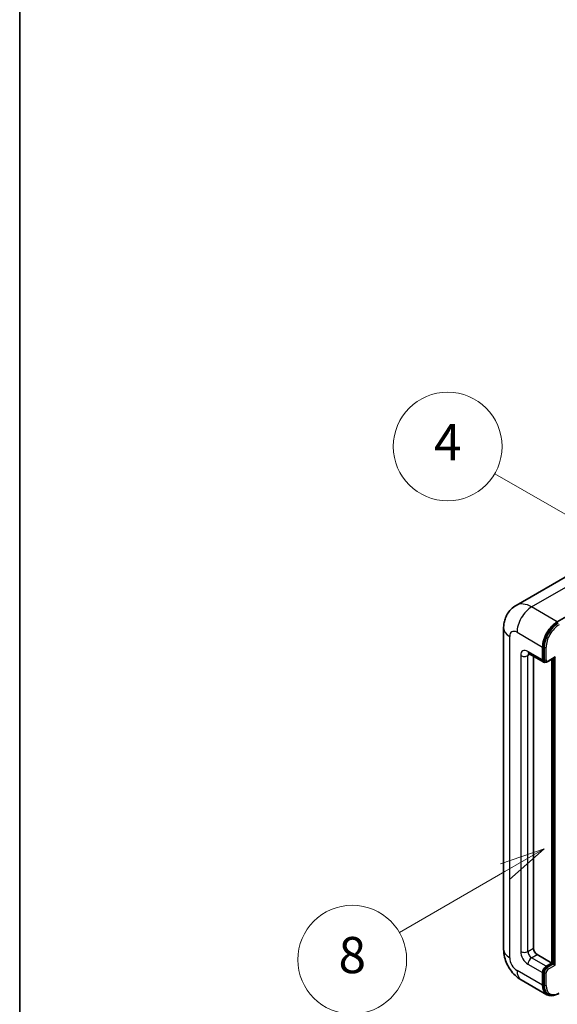
# Model space of a CAD drawing. Units: millimetres. Extents: x 18 to 9277, y 19 to 1143.
# Drawn here: x 18 to 137, y 724 to 941 of the extents above; entities that cross this region are included whole.
import ezdxf

# ---------------------------------------------------------------- set-up
doc = ezdxf.new("R2010")
doc.units = ezdxf.units.MM
for name, color, linetype, lineweight in [('Border (ISO)', 7, 'Continuous', 35), ('Symbol (TK)', 100, 'Continuous', 18), ('Visible (ISO)', 7, 'Continuous', 35), ('Visible Narrow (ISO)', 7, 'Continuous', 25)]:
    doc.layers.add(name, color=color, linetype=linetype, lineweight=lineweight)
doc.styles.add('Note Text (TK2)', font='MS PGothic.ttf')

# ---------------------------------------------------------------- blocks, each defined once
blk = doc.blocks.new('図面枠 tk図枠')
at = {"layer": 'Border (ISO)'}
blk.add_line((14.5, 289), (14.5, 8), dxfattribs=at)
blk = doc.blocks.new('バルーン4')
at = {"layer": 'Symbol (TK)', "color": 100}
for p, q in [((43.431, 192.726), (41.015, 191.909)), ((41.265, 191.476), (43.431, 192.726)), ((41.515, 191.043), (43.431, 192.726)), ((41.265, 191.476), (35.44, 188.112))]:
    blk.add_line(p, q, dxfattribs=at)
at = {"layer": 'Symbol (TK)'}
blk.add_circle((32.842, 186.612), 3, dxfattribs=at)
at = {"layer": 'Symbol (TK)', "color": 7, "insert": (32.842, 186.607), "char_height": 2, "attachment_point": 5, "style": 'Note Text (TK2)'}
blk.add_mtext('8', dxfattribs=at)
blk = doc.blocks.new('バルーン11')
at = {"layer": 'Symbol (TK)', "color": 100}
for p, q in [((50.396, 207.835), (40.704, 213.431)), ((52.561, 206.585), (50.646, 208.268)), ((50.396, 207.835), (52.561, 206.585)), ((50.146, 207.402), (52.561, 206.585))]:
    blk.add_line(p, q, dxfattribs=at)
at = {"layer": 'Symbol (TK)'}
blk.add_circle((38.106, 214.931), 3, dxfattribs=at)
at = {"layer": 'Symbol (TK)', "color": 7, "insert": (38.106, 214.913), "char_height": 2, "attachment_point": 5, "style": 'Note Text (TK2)'}
blk.add_mtext('4', dxfattribs=at)
blk = doc.blocks.new('バルーン13')
at = {"layer": 'Symbol (TK)', "color": 100}
for p, q in [((51.312, 185.321), (48.897, 184.504)), ((49.147, 184.071), (51.312, 185.321)), ((49.397, 183.638), (51.312, 185.321)), ((49.147, 184.071), (41.49, 179.65))]:
    blk.add_line(p, q, dxfattribs=at)
at = {"layer": 'Symbol (TK)'}
blk.add_circle((38.892, 178.15), 3, dxfattribs=at)
at = {"layer": 'Symbol (TK)', "color": 7, "insert": (38.892, 178.126), "char_height": 2, "attachment_point": 5, "style": 'Note Text (TK2)'}
blk.add_mtext('1', dxfattribs=at)

msp = doc.modelspace()

# ---------------------------------------------------------------- linework, layer by layer
at = {"layer": 'Visible (ISO)'}
for p, q in [((140.4666, 819.2175), (127.7386, 811.869)), ((136.8241, 808.2634), (149.552, 815.6119)), ((124.9795, 806.8637), (124.9795, 735.9451)), ((133.5916, 799.8652), (133.5916, 802.6646)), ((133.7532, 799.9585), (133.7532, 802.7579)), ((130.5958, 801.2083), (133.8283, 799.342)), ((131.5713, 800.6451), (131.5713, 736.1784)), ((134.7446, 799.4544), (136.1776, 800.2818)), ((135.6119, 732.9124), (135.6119, 799.9552)), ((135.7735, 732.8191), (135.7735, 800.0485)), ((134.1446, 799.4233), (133.9426, 799.5399)), ((132.3794, 734.7787), (135.6119, 732.9124)), ((134.3997, 732.2126), (135.6119, 732.9124)), ((134.3997, 732.026), (135.7735, 732.8191)), ((135.9755, 732.7025), (135.7735, 732.8191)), ((135.9755, 732.7025), (136.3796, 732.4692)), ((133.5916, 728.0135), (133.5916, 730.8129)), ((133.7532, 728.1068), (133.7532, 730.9062)), ((128.8815, 729.1868), (134.5384, 725.9208)), ((134.8547, 726.0021), (134.6526, 726.1187))]:
    msp.add_line(p, q, dxfattribs=at)
for centre, major_axis, start_param, end_param in [((136.8241, 804.5309), (2.2857, 3.959), 0.78539816, 2.35619449), ((136.8241, 804.5309), (2.1714, 3.761), 0.78539816, 2.35619449), ((134.3997, 800.3317), (-0.5714, -0.9897), 5.49778714, 6.97940395), ((134.3997, 800.3317), (-0.4571, -0.7918), 5.49778714, 6.28318531), ((136.1776, 800.6117), (0.202, 0.3499), 3.92699082, 4.71238898), ((132.3794, 735.7119), (0.5714, -0.9897), 3.92699082, 5.49778714), ((134.3997, 731.2795), (0.5714, 0.9897), 0.78539816, 2.35619449), ((134.3997, 731.2795), (0.4571, 0.7918), 0.78539816, 2.35619449), ((136.8241, 729.8797), (-2.2857, -3.959), 5.49778714, 6.79935433), ((136.8241, 729.8797), (-2.1714, -3.761), 5.49778714, 6.28318531)]:
    msp.add_ellipse(centre, major_axis=major_axis, ratio=0.57735027, start_param=start_param, end_param=end_param, dxfattribs=at)
for points, knots in [([(124.9795, 806.8637), (124.9795, 807.1687), (125, 807.4863), (125.0987, 808.1491), (125.177, 808.4945), (125.4163, 809.2068), (125.5778, 809.574), (126.0093, 810.3028), (126.2804, 810.6642), (126.9356, 811.3272), (127.3198, 811.6272), (127.7386, 811.869)], [4.71238898, 4.71238898, 4.71238898, 4.71238898, 4.869468613, 4.869468613, 5.026548246, 5.026548246, 5.183627878, 5.183627878, 5.340707511, 5.340707511, 5.497787144, 5.497787144, 5.497787144, 5.497787144]), ([(130.4359, 801.2758), (130.4359, 801.2758), (130.4377, 801.2756), (130.4499, 801.2731), (130.4684, 801.2684), (130.5216, 801.2474), (130.556, 801.2312), (130.5958, 801.2083)], [5.902696792, 5.902696792, 5.902696792, 5.902696792, 5.969026042, 5.969026042, 6.126105675, 6.126105675, 6.283185307, 6.283185307, 6.283185307, 6.283185307]), ([(134.1446, 799.4233), (134.1835, 799.4008), (134.2254, 799.3838), (134.3109, 799.3615), (134.3543, 799.3561), (134.4393, 799.3551), (134.4809, 799.3595), (134.5611, 799.3757), (134.5998, 799.3876), (134.6743, 799.4169), (134.7101, 799.4345), (134.7446, 799.4544)], [3.926990817, 3.926990817, 3.926990817, 3.926990817, 4.08407045, 4.08407045, 4.241150082, 4.241150082, 4.398229715, 4.398229715, 4.555309348, 4.555309348, 4.71238898, 4.71238898, 4.71238898, 4.71238898]), ([(128.8815, 729.1868), (128.3532, 729.4918), (127.9078, 729.841), (127.1218, 730.5897), (126.7818, 730.9905), (126.1838, 731.8374), (125.9262, 732.2836), (125.4917, 733.2249), (125.3147, 733.7198), (125.0593, 734.7747), (124.9795, 735.3351), (124.9795, 735.9451)], [3.14159265, 3.14159265, 3.14159265, 3.14159265, 3.45575192, 3.45575192, 3.76991118, 3.76991118, 4.08407045, 4.08407045, 4.39822972, 4.39822972, 4.71238898, 4.71238898, 4.71238898, 4.71238898]), ([(134.8547, 726.0021), (134.9833, 725.9278), (135.1221, 725.8712), (135.413, 725.7951), (135.5649, 725.7756), (135.8761, 725.7722), (136.0354, 725.7882), (136.357, 725.8532), (136.5195, 725.9022), (136.8448, 726.0305), (137.0075, 726.1098), (137.169, 726.203)], [3.926990817, 3.926990817, 3.926990817, 3.926990817, 4.08407045, 4.08407045, 4.241150082, 4.241150082, 4.398229715, 4.398229715, 4.555309348, 4.555309348, 4.71238898, 4.71238898, 4.71238898, 4.71238898])]:
    msp.add_open_spline(points, degree=3, knots=knots, dxfattribs=at)
at = {"layer": 'Visible Narrow (ISO)'}
for p, q in [((131.1672, 811.5294), (143.8951, 818.8779)), ((136.8241, 808.2634), (131.1672, 811.5294)), ((126.3185, 734.0789), (126.3185, 804.9974)), ((127.9347, 805.9306), (133.5916, 802.6646)), ((133.9552, 802.6413), (133.7532, 802.7579)), ((133.9552, 802.6413), (133.9552, 799.8418)), ((134.3593, 799.8418), (134.3593, 802.6413)), ((128.7428, 800.7983), (128.7428, 735.4786)), ((133.5916, 799.8652), (130.3591, 801.7314)), ((130.3591, 800.7983), (130.8325, 801.0716)), ((130.3591, 735.4786), (130.3591, 800.7983)), ((133.9552, 799.8418), (133.7532, 799.9585)), ((136.3796, 800.495), (134.8038, 799.5852)), ((135.9755, 800.1651), (135.9755, 732.7025)), ((136.3796, 732.4692), (136.3796, 800.495)), ((130.3591, 735.4786), (131.5713, 736.1784)), ((131.1672, 734.0789), (132.3794, 734.7787)), ((130.3591, 732.6792), (133.5916, 730.8129)), ((134.3997, 732.2126), (131.1672, 734.0789)), ((135.9755, 732.7025), (134.6017, 731.9093)), ((133.5916, 728.0135), (127.9347, 731.2795)), ((133.9552, 730.7896), (133.7532, 730.9062)), ((133.9552, 730.7896), (133.9552, 727.9901)), ((134.3593, 727.9901), (134.3593, 730.7896)), ((134.6017, 731.9093), (134.3997, 732.026)), ((134.8038, 731.5594), (136.3796, 732.4692)), ((133.9552, 727.9901), (133.7532, 728.1068))]:
    msp.add_line(p, q, dxfattribs=at)
for centre, major_axis, start_param, end_param in [((131.1672, 805.9306), (-3.4286, 5.9385), 5.49778714, 6.28318531), ((131.1672, 807.7968), (2.2857, 3.959), 0.78539816, 2.35619449), ((129.551, 806.8637), (-4.5714, 0), 0, 0.78539816), ((137.0261, 804.4142), (-2.1714, -3.761), 3.92699082, 5.49778714), ((137.2281, 804.2976), (2.0286, 3.5136), 0.78539816, 2.35619449), ((127.9347, 804.0643), (-1.1429, 1.9795), 5.49778714, 7.06858347), ((130.3591, 799.8652), (-1.1429, 1.9795), 5.49778714, 7.06858347), ((134.1573, 802.7579), (0.2857, 0), 3.92699082, 5.49778714), ((129.551, 801.2649), (-1.1429, 0), 0.78539816, 2.35619449), ((131.1672, 802.198), (-0.5714, -0.9897), 5.49778714, 6.28318531), ((131.1672, 800.3317), (-0.5714, 0.9897), 0.16790573, 0.78539816), ((134.1573, 799.9585), (0.2857, 0), 3.92699082, 5.49778714), ((134.6017, 800.2151), (-0.4571, -0.7918), 5.49778714, 6.28318531), ((134.8038, 800.0984), (-0.3143, -0.5444), 5.49778714, 7.06858347), ((134.6017, 799.7019), (0.1429, -0.2474), 0, 0.78539816), ((129.551, 735.9451), (-4.5714, 0), 0, 0.78539816), ((130.3591, 734.5454), (1.1429, -1.9795), 3.92699082, 5.49778714), ((129.551, 735.9451), (-1.1429, 0), 0.78539816, 2.35619449), ((131.1672, 735.012), (-0.5714, 0.9897), 0.78539816, 2.35619449), ((127.9347, 733.1457), (-1.1429, 1.9795), 0.78539816, 2.35619449), ((131.1672, 733.1457), (-0.5714, -0.9897), 3.92699082, 5.49778714), ((131.1672, 733.1457), (-2.2857, -3.959), 5.49778714, 6.28318531), ((134.6017, 731.1628), (-0.4571, -0.7918), 3.92699082, 5.49778714), ((134.1573, 730.9062), (0.2857, 0), 3.92699082, 5.49778714), ((134.8038, 731.0462), (0.3143, 0.5444), 0.78539816, 2.35619449), ((134.6017, 731.676), (0.1429, -0.2474), 0.78539816, 2.35619449), ((134.1573, 728.1068), (0.2857, 0), 3.92699082, 5.49778714), ((137.0261, 729.7631), (-2.1714, -3.761), 5.49778714, 6.28318531), ((137.2281, 729.6465), (-2.0286, -3.5136), 5.49778714, 7.06858347)]:
    msp.add_ellipse(centre, major_axis=major_axis, ratio=0.57735027, start_param=start_param, end_param=end_param, dxfattribs=at)

# ---------------------------------------------------------------- block references
at = {"xscale": 4, "yscale": 4, "zscale": 4}
msp.add_blockref('図面枠 tk図枠', (-39.7805, -12.7806), dxfattribs=at)
at = {"layer": 'Symbol (TK)', "xscale": 4, "yscale": 4, "zscale": 4}
for name in ['バルーン11', 'バルーン4', 'バルーン13']:
    msp.add_blockref(name, (-39.7805, -12.7806), dxfattribs=at)

doc.saveas('drawing.dxf')
